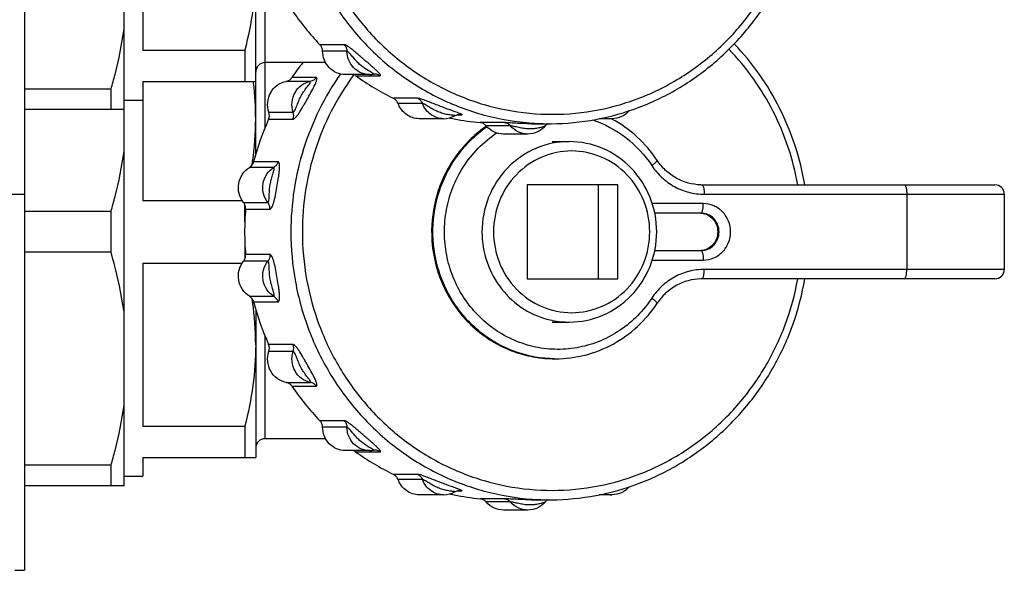
# Model space of a CAD drawing. Units: millimetres. Extents: x 0 to 841, y 0 to 594.
# Drawn here: x 694 to 746, y 520 to 549 of the extents above; entities that cross this region are included whole.
import ezdxf

# ---------------------------------------------------------------- set-up
doc = ezdxf.new("R2010")
doc.units = ezdxf.units.MM
doc.header["$LTSCALE"] = 46.255
doc.layers.get('0').update_dxf_attribs({"linetype": 'CONTINUOUS'})
doc.layers.add('A_STD', color=7, linetype='CONTINUOUS')

msp = doc.modelspace()

# ---------------------------------------------------------------- linework, layer by layer
at = {"color": 7, "linetype": 'Continuous'}
for p, q in [((693.908, 576.073), (693.908, 520.073)), ((699.208, 524.573), (699.208, 571.573)), ((700.208, 556.403), (700.208, 547.743)), ((706.208, 542.193), (706.208, 553.953)), ((706.708, 543.623), (706.708, 552.522)), ((700.208, 547.743), (705.631, 547.743)), ((705.631, 547.743), (705.631, 546.073)), ((710.918, 548.025), (709.624, 548.025)), ((711.058, 547.678), (709.764, 547.678)), ((709.925, 547.073), (706.708, 547.073)), ((709.426, 546.28), (708.132, 546.28)), ((711.522, 546.376), (712.816, 546.376)), ((712.54, 546.466), (712.54, 546.466)), ((698.515, 545.66), (693.908, 545.66)), ((698.515, 544.573), (698.515, 545.66)), ((700.208, 546.073), (706.208, 546.073)), ((700.208, 546.073), (700.208, 539.743)), ((706.081, 546.073), (706.083, 546.056)), ((709.12, 546.076), (707.826, 546.076)), ((699.208, 545.073), (700.208, 545.073)), ((714.826, 545.175), (713.532, 545.175)), ((699.208, 544.573), (693.908, 544.573)), ((715.072, 544.899), (713.778, 544.899)), ((706.893, 544.058), (708.187, 544.058)), ((706.91, 544.434), (708.204, 544.434)), ((716.915, 544.298), (717.154, 544.298)), ((717.03, 544.314), (717.03, 544.314)), ((719.44, 543.88), (718.145, 543.88)), ((719.762, 543.708), (718.468, 543.708)), ((718.499, 543.662), (718.506, 543.667)), ((720.91, 543.823), (721.843, 543.823)), ((721.973, 542.873), (722.878, 542.873)), ((707.173, 541.501), (705.879, 541.501)), ((706.027, 541.68), (706.019, 541.631)), ((707.393, 541.8), (706.099, 541.8)), ((725.473, 540.573), (720.644, 540.573)), ((720.644, 540.573), (720.644, 535.573)), ((724.438, 535.573), (724.438, 540.573)), ((725.473, 535.573), (725.473, 540.573)), ((729.93, 540.573), (745.517, 540.573)), ((690.908, 540.073), (693.908, 540.073)), ((730.059, 540.073), (746.017, 540.073)), ((740.829, 540.073), (740.829, 536.073)), ((746.017, 540.073), (746.017, 536.073)), ((700.208, 539.743), (705.484, 539.743)), ((705.561, 539.633), (706.855, 539.633)), ((705.631, 538.628), (705.631, 539.514)), ((730.011, 539.573), (727.296, 539.573)), ((698.515, 539.16), (693.908, 539.16)), ((698.515, 536.985), (698.515, 539.16)), ((705.669, 539.274), (706.963, 539.274)), ((729.881, 539.073), (727.428, 539.073)), ((705.631, 537.517), (705.631, 536.631)), ((698.515, 536.985), (693.908, 536.985)), ((706.963, 536.871), (705.669, 536.871)), ((727.428, 537.073), (729.881, 537.073)), ((700.208, 536.403), (705.484, 536.403)), ((700.208, 536.403), (700.208, 527.743)), ((706.855, 536.512), (705.561, 536.512)), ((727.296, 536.573), (730.011, 536.573)), ((746.017, 536.073), (730.059, 536.073)), ((720.644, 535.573), (725.473, 535.573)), ((745.517, 535.573), (729.93, 535.573)), ((705.879, 534.644), (707.173, 534.644)), ((706.019, 534.515), (706.027, 534.465)), ((706.099, 534.345), (707.393, 534.345)), ((706.208, 533.953), (706.208, 526.073)), ((721.973, 533.273), (722.878, 533.273)), ((706.708, 527.073), (706.708, 532.522)), ((708.187, 532.087), (706.893, 532.087)), ((708.204, 531.712), (706.91, 531.712)), ((707.826, 530.069), (709.12, 530.069)), ((708.132, 529.866), (709.426, 529.866)), ((710.918, 528.025), (709.624, 528.025)), ((700.208, 527.743), (705.631, 527.743)), ((705.631, 527.743), (705.631, 526.073)), ((711.058, 527.678), (709.764, 527.678)), ((709.925, 527.073), (706.708, 527.073)), ((711.522, 526.376), (712.816, 526.376)), ((712.54, 526.466), (712.54, 526.466)), ((700.208, 526.073), (706.208, 526.073)), ((700.208, 526.073), (700.208, 525.073)), ((698.515, 525.66), (693.908, 525.66)), ((698.515, 524.573), (698.515, 525.66)), ((714.826, 525.175), (713.532, 525.175)), ((699.208, 525.073), (700.208, 525.073)), ((715.072, 524.899), (713.778, 524.899)), ((699.208, 524.573), (693.908, 524.573)), ((716.915, 524.298), (717.154, 524.298)), ((717.03, 524.314), (717.03, 524.314)), ((719.44, 523.88), (718.145, 523.88)), ((719.762, 523.708), (718.468, 523.708)), ((720.91, 523.823), (721.843, 523.823)), ((693.408, 520.073), (693.908, 520.073))]:
    msp.add_line(p, q, dxfattribs=at)
for centre, radius, start, end in [((719.812, 557.808), 14.125, 214.2144, 223.8357), ((706.708, 546.573), 0.5, 90, 180), ((719.889, 538.28), 14.22, 141.8009, 145.7669), ((722.468, 538.267), 13.732, 143.5185, 143.844), ((719.499, 557.44), 13.639, 234.2085, 244.0565), ((712.265, 547.643), 1.201, 270.0017, 275.3712), ((712.265, 547.644), 1.201, 275.3731, 279.6356), ((712.54, 546.026), 0.439, 90.055, 99.6766), ((712.54, 545.998), 0.468, 79.3737, 90.0015), ((689.4, 543.97), 16.813, 6.8854, 7.1243), ((690.232, 544.06), 15.976, 0.0436, 6.9227), ((690.072, 544.093), 16.136, 351.8573, 359.9272), ((720.216, 538.106), 14.592, 155.9263, 165.3336), ((706.421, 544.268), 0.516, 335.9865, 18.7095), ((707.716, 544.268), 0.516, 335.9857, 18.7103), ((716.201, 545.297), 1.207, 270.0524, 299.9311), ((719.394, 557.182), 13.36, 257.5998, 258.0019), ((719.392, 557.174), 13.352, 258.0018, 258.6733), ((719.388, 557.155), 13.333, 258.6741, 264.6514), ((714.184, 536.946), 7.958, 69.2899, 69.7342), ((717.03, 543.844), 0.47, 74.6976, 89.949), ((725.157, 545.268), 1.178, 251.0222, 269.9172), ((722.118, 538.379), 6.45, 62.0026, 62.3212), ((722.182, 538.305), 6.536, 124.5014, 125.5735), ((722.188, 538.325), 6.518, 124.6414, 125.3606), ((722.24, 538.323), 6.52, 125.02, 125.3606), ((720.91, 557.198), 13.376, 269.8641, 269.9999), ((720.91, 557.055), 13.232, 269.9999, 270.1293), ((721.843, 557.133), 13.311, 265.9871, 270), ((721.984, 543.38), 0.499, 130.1158, 139.648), ((721.983, 543.381), 0.498, 120.9625, 130.0978), ((721.982, 543.382), 0.497, 117.5431, 120.9601), ((721.843, 557.09), 13.268, 270, 270.3279), ((688.865, 544.247), 17.353, 351.4929, 351.9196), ((729.93, 543.325), 2.752, 268.9228, 269.9997), ((745.517, 540.073), 0.5, 0, 90), ((720.375, 538.072), 14.755, 175.3294, 179.9993), ((720.375, 538.073), 14.755, 180.0007, 184.6706), ((745.517, 536.073), 0.5, 270, 360), ((729.93, 532.821), 2.752, 90.0003, 91.0772), ((688.865, 531.899), 17.353, 8.0804, 8.5068), ((690.072, 532.052), 16.136, 0.0728, 8.1427), ((720.216, 538.04), 14.592, 194.6665, 204.0736), ((722.883, 537.776), 4.504, 258.0608, 258.5358), ((722.88, 537.766), 4.493, 258.5501, 269.9857), ((706.421, 531.877), 0.516, 341.2905, 24.0135), ((707.716, 531.877), 0.516, 341.2905, 24.0135), ((722.154, 537.612), 6.29, 269.5275, 269.9989), ((719.812, 537.808), 14.125, 214.2144, 223.8357), ((706.708, 526.573), 0.5, 90, 180), ((719.499, 537.44), 13.639, 234.2085, 244.0565), ((712.265, 527.643), 1.201, 270.0017, 275.3712), ((712.265, 527.644), 1.201, 275.3731, 279.6356), ((712.54, 526.026), 0.439, 90.055, 99.6766), ((712.54, 525.998), 0.468, 79.3737, 90.0015), ((716.201, 525.297), 1.207, 270.0524, 299.9311), ((719.394, 537.182), 13.36, 257.5998, 258.0019), ((714.184, 516.946), 7.958, 69.2899, 69.7342), ((717.03, 523.844), 0.47, 74.6976, 89.949), ((725.157, 525.268), 1.178, 251.0222, 269.9172), ((719.392, 537.174), 13.352, 258.0018, 258.6733), ((719.388, 537.155), 13.333, 258.6741, 264.6514), ((720.91, 537.198), 13.376, 269.8641, 269.9999), ((720.91, 537.055), 13.232, 269.9999, 270.1293), ((721.843, 537.133), 13.311, 265.9871, 270), ((721.984, 523.38), 0.499, 130.1158, 139.648), ((721.983, 523.381), 0.498, 120.9625, 130.0978), ((721.982, 523.382), 0.497, 117.5431, 120.9601), ((721.843, 537.09), 13.268, 270, 270.3279)]:
    msp.add_arc(centre, radius, start, end, dxfattribs=at)
for points, knots in [([(708.079, 558.073), (708.079, 557.182), (708.241, 555.398), (708.962, 552.818), (710.135, 550.421), (711.721, 548.292), (713.664, 546.507), (715.896, 545.128), (718.338, 544.205), (720.052, 543.916), (720.912, 543.855)], [0, 0, 0, 0, 0.12702, 0.253747, 0.37993, 0.505387, 0.630038, 0.753915, 0.877158, 1, 1, 1, 1]), ([(708.691, 558.073), (708.691, 557.227), (708.842, 555.532), (709.517, 553.079), (710.615, 550.795), (712.1, 548.757), (713.923, 547.037), (716.022, 545.692), (718.324, 544.77), (720.752, 544.302), (723.221, 544.304), (725.648, 544.778), (727.948, 545.705), (730.044, 547.054), (731.863, 548.779), (733.345, 550.819), (734.438, 553.105), (734.884, 554.741), (735.033, 555.573)], [0, 0, 0, 0, 0.063627, 0.127112, 0.190332, 0.253197, 0.315666, 0.37775, 0.439513, 0.501063, 0.56254, 0.624092, 0.685858, 0.747946, 0.810419, 0.873289, 0.936512, 1, 1, 1, 1]), ([(721.919, 543.823), (722.716, 543.827), (724.315, 543.981), (726.635, 544.635), (728.81, 545.694), (730.774, 547.125), (732.468, 548.885), (733.843, 550.919), (734.856, 553.167), (735.271, 554.763), (735.411, 555.573)], [0, 0, 0, 0, 0.123261, 0.246761, 0.370719, 0.495286, 0.62054, 0.746479, 0.873017, 1, 1, 1, 1]), ([(706.208, 552.073), (706.208, 551.345), (706.104, 549.884), (705.812, 548.451), (705.631, 547.743)], [0, 0, 0, 0, 0.498935, 1, 1, 1, 1]), ([(698.515, 545.66), (698.591, 545.922), (698.879, 546.97), (699.096, 548.039), (699.208, 548.845)], [0, 0, 0, 0, 0.250818, 1, 1, 1, 1]), ([(709.764, 547.678), (709.763, 547.742), (709.738, 547.87), (709.667, 547.98), (709.624, 548.025)], [0, 0, 0, 0, 0.502273, 1, 1, 1, 1]), ([(710.971, 546.443), (710.815, 546.443), (710.498, 546.508), (710.098, 546.784), (709.831, 547.194), (709.766, 547.517), (709.764, 547.678)], [0, 0, 0, 0, 0.246072, 0.494412, 0.746016, 1, 1, 1, 1]), ([(712.816, 546.376), (712.823, 546.376), (712.838, 546.377), (712.849, 546.398), (712.839, 546.423), (712.821, 546.453), (712.791, 546.491), (712.734, 546.554), (712.642, 546.644), (712.515, 546.76), (712.372, 546.887), (712.219, 547.02), (712.06, 547.158), (711.898, 547.299), (711.735, 547.44), (711.571, 547.58), (711.411, 547.713), (711.259, 547.833), (711.122, 547.931), (711.013, 547.996), (710.945, 548.025), (710.918, 548.025)], [0, 0, 0, 0, 0.008517, 0.01481, 0.023891, 0.03774, 0.056416, 0.079552, 0.136905, 0.205064, 0.280104, 0.359294, 0.440962, 0.524167, 0.608234, 0.692174, 0.774086, 0.850694, 0.917314, 0.968484, 1, 1, 1, 1]), ([(710.918, 548.025), (710.961, 547.98), (711.032, 547.87), (711.057, 547.742), (711.058, 547.678)], [0, 0, 0, 0, 0.497727, 1, 1, 1, 1]), ([(712.265, 546.443), (712.109, 546.443), (711.792, 546.508), (711.393, 546.784), (711.125, 547.194), (711.06, 547.517), (711.058, 547.678)], [0, 0, 0, 0, 0.246076, 0.494408, 0.746005, 1, 1, 1, 1]), ([(712.38, 546.536), (712.259, 546.611), (712.066, 546.719), (711.824, 546.9), (711.644, 547.063), (711.479, 547.244), (711.349, 547.4), (711.246, 547.519), (711.175, 547.595), (711.12, 547.647), (711.082, 547.672), (711.065, 547.678), (711.058, 547.678)], [0, 0, 0, 0, 0.24155, 0.376411, 0.514233, 0.653903, 0.793246, 0.860271, 0.921624, 0.970925, 0.988351, 1, 1, 1, 1]), ([(735.033, 540.573), (734.792, 541.92), (733.919, 544.547), (732.316, 546.807), (731.375, 547.784)], [0, 0, 0, 0, 0.502071, 1, 1, 1, 1]), ([(735.411, 540.573), (735.17, 541.971), (734.279, 544.703), (732.629, 547.057), (731.658, 548.077)], [0, 0, 0, 0, 0.501917, 1, 1, 1, 1]), ([(707.826, 546.076), (707.887, 546.088), (708.006, 546.137), (708.097, 546.228), (708.132, 546.28)], [0, 0, 0, 0, 0.496995, 1, 1, 1, 1]), ([(710.724, 546.472), (709.871, 545.262), (708.533, 542.55), (708.079, 539.562), (708.079, 538.073)], [0, 0, 0, 0, 0.498447, 1, 1, 1, 1]), ([(708.187, 544.058), (708.212, 544.058), (708.273, 544.096), (708.356, 544.18), (708.455, 544.307), (708.6, 544.523), (708.742, 544.761), (708.884, 545.009), (709.024, 545.259), (709.188, 545.557), (709.337, 545.843), (709.419, 546.03), (709.449, 546.118), (709.463, 546.172), (709.469, 546.216), (709.467, 546.25), (709.451, 546.275), (709.434, 546.28), (709.426, 546.28)], [0, 0, 0, 0, 0.028674, 0.075569, 0.138011, 0.211166, 0.372323, 0.455088, 0.537569, 0.698648, 0.844994, 0.905529, 0.930822, 0.952076, 0.968915, 0.981399, 0.990692, 1, 1, 1, 1]), ([(711.38, 546.368), (710.515, 545.184), (709.154, 542.511), (708.691, 539.549), (708.691, 538.073)], [0, 0, 0, 0, 0.498371, 1, 1, 1, 1]), ([(709.426, 546.28), (709.391, 546.228), (709.3, 546.137), (709.181, 546.088), (709.12, 546.076)], [0, 0, 0, 0, 0.503005, 1, 1, 1, 1]), ([(712.456, 546.484), (712.451, 546.488), (712.427, 546.507), (712.401, 546.523), (712.38, 546.536)], [0, 0, 0, 0, 0.195781, 1, 1, 1, 1]), ([(712.466, 546.46), (712.468, 546.46), (712.473, 546.462), (712.471, 546.469), (712.465, 546.476), (712.459, 546.481), (712.456, 546.484)], [0, 0, 0, 0, 0.170428, 0.322184, 0.591508, 1, 1, 1, 1]), ([(706.91, 544.434), (706.853, 544.602), (706.81, 544.967), (706.97, 545.489), (707.326, 545.897), (707.657, 546.043), (707.826, 546.076)], [0, 0, 0, 0, 0.252904, 0.505126, 0.754256, 1, 1, 1, 1]), ([(708.204, 544.434), (708.147, 544.602), (708.104, 544.967), (708.264, 545.489), (708.62, 545.897), (708.951, 546.043), (709.12, 546.076)], [0, 0, 0, 0, 0.252913, 0.505126, 0.754248, 1, 1, 1, 1]), ([(708.204, 544.434), (708.212, 544.434), (708.23, 544.445), (708.265, 544.486), (708.308, 544.566), (708.357, 544.68), (708.408, 544.808), (708.46, 544.942), (708.533, 545.121), (708.639, 545.337), (708.766, 545.538), (708.877, 545.69), (708.956, 545.793), (709.036, 545.898), (709.086, 545.96), (709.152, 546.076), (709.12, 546.076)], [0, 0, 0, 0, 0.01214, 0.030914, 0.085743, 0.153911, 0.227772, 0.303742, 0.380326, 0.533059, 0.683449, 0.756812, 0.827649, 0.893701, 0.950418, 1, 1, 1, 1]), ([(713.778, 544.899), (713.756, 544.958), (713.691, 545.07), (713.588, 545.148), (713.532, 545.175)], [0, 0, 0, 0, 0.50324, 1, 1, 1, 1]), ([(716.94, 544.412), (716.765, 544.476), (716.49, 544.574), (716.114, 544.715), (715.812, 544.831), (715.512, 544.949), (715.27, 545.042), (715.092, 545.106), (714.982, 545.142), (714.895, 545.166), (714.845, 545.175), (714.826, 545.175)], [0, 0, 0, 0, 0.248825, 0.389627, 0.534696, 0.680666, 0.819099, 0.88048, 0.932909, 0.973528, 1, 1, 1, 1]), ([(714.826, 545.175), (714.882, 545.148), (714.985, 545.07), (715.051, 544.958), (715.072, 544.899)], [0, 0, 0, 0, 0.49676, 1, 1, 1, 1]), ([(714.908, 544.09), (714.786, 544.09), (714.541, 544.129), (714.209, 544.297), (713.941, 544.56), (713.821, 544.782), (713.778, 544.899)], [0, 0, 0, 0, 0.247023, 0.495565, 0.746524, 1, 1, 1, 1]), ([(716.202, 544.09), (716.081, 544.09), (715.835, 544.129), (715.503, 544.297), (715.235, 544.56), (715.115, 544.782), (715.072, 544.899)], [0, 0, 0, 0, 0.247017, 0.495553, 0.74651, 1, 1, 1, 1]), ([(716.803, 544.251), (716.805, 544.252), (716.786, 544.254), (716.775, 544.257), (716.738, 544.261), (716.698, 544.266), (716.648, 544.273), (716.574, 544.283), (716.475, 544.298), (716.35, 544.321), (716.222, 544.35), (716.093, 544.388), (715.921, 544.45), (715.71, 544.548), (715.508, 544.666), (715.35, 544.762), (715.24, 544.826), (715.157, 544.871), (715.102, 544.893), (715.081, 544.899), (715.072, 544.899)], [0, 0, 0, 0, 0.003368, 0.014877, 0.033009, 0.056046, 0.082748, 0.112137, 0.17611, 0.244345, 0.314994, 0.38713, 0.460305, 0.609032, 0.760085, 0.834822, 0.905489, 0.964726, 0.986171, 1, 1, 1, 1]), ([(716.803, 544.251), (716.823, 544.262), (716.894, 544.297), (716.973, 544.314), (717.03, 544.314)], [0, 0, 0, 0, 0.287062, 1, 1, 1, 1]), ([(717.154, 544.298), (717.163, 544.298), (717.193, 544.302), (717.139, 544.335), (717.09, 544.354), (717.031, 544.378), (716.998, 544.39)], [0, 0, 0, 0, 0.114018, 0.236076, 0.53997, 1, 1, 1, 1]), ([(724.125, 544.025), (724.759, 543.814), (725.968, 543.169), (726.896, 542.161), (727.268, 541.598)], [0, 0, 0, 0, 0.497371, 1, 1, 1, 1]), ([(727.556, 541.874), (727.253, 542.333), (726.534, 543.177), (725.628, 543.818), (725.146, 544.074)], [0, 0, 0, 0, 0.501828, 1, 1, 1, 1]), ([(726.076, 544.516), (725.963, 544.384), (725.678, 544.167), (725.328, 544.09), (725.155, 544.09)], [0, 0, 0, 0, 0.500859, 1, 1, 1, 1]), ([(718.379, 543.621), (718.095, 543.418), (717.557, 542.963), (716.866, 542.162), (716.307, 541.258), (715.756, 539.948), (715.455, 538.171), (715.706, 536.386), (716.221, 535.061), (716.754, 534.141), (717.422, 533.319), (718.208, 532.616), (719.091, 532.049), (720.052, 531.633), (721.063, 531.38), (721.756, 531.323), (722.102, 531.323)], [0, 0, 0, 0, 0.062192, 0.124675, 0.187438, 0.250442, 0.376532, 0.502654, 0.565696, 0.628506, 0.691042, 0.753287, 0.815253, 0.876981, 0.938537, 1, 1, 1, 1]), ([(718.416, 543.64), (718.13, 543.438), (717.59, 542.985), (716.897, 542.185), (716.335, 541.281), (715.778, 539.971), (715.472, 538.19), (715.719, 536.4), (716.232, 535.07), (716.764, 534.147), (717.431, 533.323), (718.215, 532.618), (719.097, 532.05), (720.056, 531.634), (721.066, 531.38), (721.757, 531.323), (722.102, 531.323)], [0, 0, 0, 0, 0.062126, 0.124594, 0.187389, 0.250468, 0.376784, 0.503146, 0.566277, 0.629138, 0.691679, 0.753878, 0.815749, 0.877339, 0.938723, 1, 1, 1, 1]), ([(722.102, 531.323), (721.758, 531.326), (721.069, 531.388), (720.064, 531.649), (719.112, 532.07), (718.236, 532.642), (717.458, 533.349), (716.797, 534.175), (716.271, 535.097), (715.765, 536.425), (715.525, 538.21), (715.834, 539.984), (716.391, 541.29), (716.953, 542.19), (717.645, 542.987), (718.183, 543.438), (718.467, 543.64)], [0, 0, 0, 0, 0.061275, 0.122662, 0.184258, 0.246137, 0.308345, 0.370892, 0.433758, 0.49689, 0.62325, 0.749557, 0.812628, 0.875417, 0.937879, 1, 1, 1, 1]), ([(718.468, 543.708), (718.428, 543.756), (718.33, 543.838), (718.207, 543.875), (718.145, 543.88)], [0, 0, 0, 0, 0.502704, 1, 1, 1, 1]), ([(719.384, 543.273), (719.212, 543.273), (718.861, 543.352), (718.58, 543.574), (718.468, 543.708)], [0, 0, 0, 0, 0.497172, 1, 1, 1, 1]), ([(720.878, 543.823), (720.737, 543.823), (720.456, 543.828), (720.05, 543.847), (719.712, 543.866), (719.514, 543.88), (719.44, 543.88)], [0, 0, 0, 0, 0.292645, 0.586551, 0.84577, 1, 1, 1, 1]), ([(719.44, 543.88), (719.501, 543.875), (719.624, 543.838), (719.723, 543.756), (719.762, 543.708)], [0, 0, 0, 0, 0.497296, 1, 1, 1, 1]), ([(720.678, 543.273), (720.506, 543.273), (720.155, 543.352), (719.874, 543.574), (719.762, 543.708)], [0, 0, 0, 0, 0.497156, 1, 1, 1, 1]), ([(721.603, 543.704), (721.6, 543.7), (721.586, 543.694), (721.562, 543.683), (721.526, 543.671), (721.465, 543.651), (721.377, 543.626), (721.263, 543.598), (721.139, 543.575), (720.966, 543.552), (720.743, 543.542), (720.471, 543.567), (720.245, 543.61), (720.067, 543.649), (719.944, 543.677), (719.843, 543.697), (719.785, 543.708), (719.762, 543.708)], [0, 0, 0, 0, 0.008002, 0.023023, 0.043537, 0.068098, 0.125516, 0.189436, 0.256884, 0.326342, 0.468568, 0.613963, 0.761953, 0.835508, 0.905402, 0.96447, 1, 1, 1, 1]), ([(721.604, 543.704), (721.491, 543.571), (721.205, 543.35), (720.852, 543.273), (720.678, 543.273)], [0, 0, 0, 0, 0.50097, 1, 1, 1, 1]), ([(717.239, 541.507), (717.469, 541.869), (718.004, 542.546), (718.668, 543.097), (719.022, 543.333)], [0, 0, 0, 0, 0.5018, 1, 1, 1, 1]), ([(722.878, 542.873), (722.275, 542.873), (721.047, 542.62), (719.506, 541.545), (718.48, 539.95), (718.242, 538.696), (718.242, 538.073)], [0, 0, 0, 0, 0.245983, 0.494338, 0.745998, 1, 1, 1, 1]), ([(727.532, 538.073), (727.532, 538.695), (727.293, 539.949), (726.265, 541.544), (724.718, 542.619), (723.485, 542.873), (722.878, 542.873)], [0, 0, 0, 0, 0.253207, 0.504528, 0.753198, 1, 1, 1, 1]), ([(698.515, 539.16), (698.591, 539.422), (698.879, 540.47), (699.096, 541.539), (699.208, 542.345)], [0, 0, 0, 0, 0.250818, 1, 1, 1, 1]), ([(727.161, 538.073), (727.161, 538.631), (726.948, 539.755), (726.029, 541.183), (724.647, 542.146), (723.008, 542.485), (721.369, 542.146), (719.986, 541.183), (719.068, 539.755), (718.854, 538.631), (718.854, 538.073)], [0, 0, 0, 0, 0.126998, 0.252829, 0.377008, 0.5, 0.622992, 0.747171, 0.873002, 1, 1, 1, 1]), ([(705.561, 539.633), (705.451, 539.772), (705.29, 540.101), (705.269, 540.648), (705.468, 541.155), (705.73, 541.409), (705.879, 541.501)], [0, 0, 0, 0, 0.250152, 0.502008, 0.752658, 1, 1, 1, 1]), ([(705.879, 541.501), (705.933, 541.534), (706.028, 541.622), (706.083, 541.739), (706.099, 541.8)], [0, 0, 0, 0, 0.496886, 1, 1, 1, 1]), ([(706.855, 539.633), (706.745, 539.772), (706.584, 540.101), (706.563, 540.648), (706.762, 541.155), (707.024, 541.409), (707.173, 541.501)], [0, 0, 0, 0, 0.25016, 0.502008, 0.752649, 1, 1, 1, 1]), ([(706.855, 539.633), (706.872, 539.633), (706.9, 539.688), (706.912, 539.769), (706.923, 539.89), (706.93, 540.07), (706.939, 540.309), (706.972, 540.596), (707.025, 540.831), (707.078, 541.013), (707.12, 541.144), (707.157, 541.267), (707.183, 541.361), (707.194, 541.427), (707.196, 541.464), (707.193, 541.491), (707.179, 541.501), (707.173, 541.501)], [0, 0, 0, 0, 0.02562, 0.075118, 0.139122, 0.209947, 0.358808, 0.509895, 0.660146, 0.734065, 0.806043, 0.874072, 0.933992, 0.958623, 0.977998, 0.991095, 1, 1, 1, 1]), ([(706.963, 539.274), (706.985, 539.274), (707.038, 539.316), (707.117, 539.464), (707.2, 539.743), (707.281, 540.127), (707.355, 540.547), (707.413, 540.899), (707.451, 541.173), (707.47, 541.363), (707.479, 541.508), (707.476, 541.613), (707.469, 541.699), (707.441, 541.8), (707.393, 541.8)], [0, 0, 0, 0, 0.025367, 0.067135, 0.193983, 0.350639, 0.514763, 0.677429, 0.75561, 0.828876, 0.89372, 0.921659, 0.945866, 1, 1, 1, 1]), ([(707.393, 541.8), (707.377, 541.739), (707.322, 541.622), (707.227, 541.534), (707.173, 541.501)], [0, 0, 0, 0, 0.503114, 1, 1, 1, 1]), ([(727.268, 534.547), (727.047, 534.213), (726.543, 533.588), (725.622, 532.818), (724.573, 532.246), (723.436, 531.897), (722.255, 531.783), (721.075, 531.908), (719.942, 532.269), (718.898, 532.85), (717.983, 533.629), (717.232, 534.577), (716.673, 535.657), (716.328, 536.829), (716.208, 538.047), (716.318, 539.266), (716.655, 540.44), (717.023, 541.166), (717.239, 541.507)], [0, 0, 0, 0, 0.06266, 0.124914, 0.186794, 0.248388, 0.309828, 0.371271, 0.43288, 0.494791, 0.557094, 0.619817, 0.682926, 0.74633, 0.809895, 0.873463, 0.936876, 1, 1, 1, 1]), ([(727.556, 541.874), (727.558, 541.87), (727.557, 541.855), (727.535, 541.821), (727.48, 541.764), (727.386, 541.685), (727.31, 541.628), (727.268, 541.598)], [0, 0, 0, 0, 0.034979, 0.094877, 0.303042, 0.615639, 1, 1, 1, 1]), ([(727.268, 541.598), (727.421, 541.366), (727.784, 540.938), (728.463, 540.448), (729.236, 540.142), (729.786, 540.073), (730.059, 540.073)], [0, 0, 0, 0, 0.252666, 0.503294, 0.752171, 1, 1, 1, 1]), ([(729.878, 540.573), (729.651, 540.577), (729.194, 540.643), (728.552, 540.906), (727.987, 541.319), (727.685, 541.679), (727.556, 541.874)], [0, 0, 0, 0, 0.247042, 0.495464, 0.746303, 1, 1, 1, 1]), ([(729.93, 540.573), (729.951, 540.573), (729.981, 540.537), (730.004, 540.485), (730.024, 540.422), (730.039, 540.347), (730.055, 540.23), (730.059, 540.137), (730.059, 540.073)], [0, 0, 0, 0, 0.116691, 0.212581, 0.334402, 0.479059, 0.642048, 1, 1, 1, 1]), ([(740.699, 540.573), (740.72, 540.573), (740.751, 540.537), (740.774, 540.485), (740.793, 540.422), (740.809, 540.347), (740.825, 540.23), (740.829, 540.137), (740.829, 540.073)], [0, 0, 0, 0, 0.116691, 0.212581, 0.334402, 0.479059, 0.642048, 1, 1, 1, 1]), ([(705.669, 539.274), (705.674, 539.338), (705.661, 539.467), (705.601, 539.583), (705.561, 539.633)], [0, 0, 0, 0, 0.501799, 1, 1, 1, 1]), ([(706.963, 539.274), (706.968, 539.338), (706.955, 539.467), (706.895, 539.583), (706.855, 539.633)], [0, 0, 0, 0, 0.501798, 1, 1, 1, 1]), ([(729.881, 539.073), (729.902, 539.073), (729.932, 539.108), (729.955, 539.16), (729.975, 539.223), (729.99, 539.298), (730.006, 539.416), (730.011, 539.509), (730.011, 539.573)], [0, 0, 0, 0, 0.116691, 0.212581, 0.334402, 0.479059, 0.642048, 1, 1, 1, 1]), ([(730.011, 536.573), (730.199, 536.573), (730.487, 536.632), (730.821, 536.818), (731.116, 537.068), (731.385, 537.487), (731.497, 538.073), (731.385, 538.659), (731.116, 539.077), (730.821, 539.327), (730.487, 539.513), (730.199, 539.573), (730.011, 539.573)], [0, 0, 0, 0, 0.122848, 0.184968, 0.247485, 0.373163, 0.5, 0.626837, 0.752515, 0.815033, 0.877152, 1, 1, 1, 1]), ([(729.881, 537.073), (730.007, 537.073), (730.263, 537.125), (730.584, 537.349), (730.797, 537.682), (730.872, 538.073), (730.797, 538.463), (730.584, 538.796), (730.263, 539.02), (730.007, 539.073), (729.881, 539.073)], [0, 0, 0, 0, 0.123001, 0.247175, 0.373007, 0.5, 0.626993, 0.752825, 0.876999, 1, 1, 1, 1]), ([(729.903, 539.07), (730.023, 539.06), (730.264, 538.993), (730.56, 538.763), (730.754, 538.437), (730.818, 538.061), (730.746, 537.687), (730.545, 537.366), (730.244, 537.143), (730.002, 537.081), (729.881, 537.074)], [0, 0, 0, 0, 0.123055, 0.247343, 0.373212, 0.500132, 0.627017, 0.752798, 0.876994, 1, 1, 1, 1]), ([(729.913, 539.069), (730.028, 539.058), (730.259, 538.99), (730.545, 538.764), (730.734, 538.444), (730.801, 538.073), (730.734, 537.701), (730.545, 537.381), (730.259, 537.155), (730.028, 537.087), (729.913, 537.077)], [0, 0, 0, 0, 0.120502, 0.243866, 0.370776, 0.499997, 0.62922, 0.756131, 0.879497, 1, 1, 1, 1]), ([(708.079, 538.073), (708.079, 537.182), (708.241, 535.398), (708.962, 532.818), (710.135, 530.421), (711.721, 528.292), (713.664, 526.507), (715.896, 525.128), (718.338, 524.205), (720.052, 523.916), (720.912, 523.855)], [0, 0, 0, 0, 0.12702, 0.253747, 0.37993, 0.505387, 0.630038, 0.753915, 0.877158, 1, 1, 1, 1]), ([(708.691, 538.073), (708.691, 537.227), (708.842, 535.532), (709.517, 533.079), (710.615, 530.795), (712.1, 528.757), (713.923, 527.037), (716.022, 525.692), (718.324, 524.77), (720.752, 524.302), (723.221, 524.304), (725.648, 524.778), (727.948, 525.705), (730.044, 527.054), (731.863, 528.779), (733.345, 530.819), (734.438, 533.105), (734.884, 534.741), (735.033, 535.573)], [0, 0, 0, 0, 0.063627, 0.127112, 0.190332, 0.253197, 0.315666, 0.37775, 0.439513, 0.501063, 0.56254, 0.624092, 0.685858, 0.747946, 0.810419, 0.873289, 0.936512, 1, 1, 1, 1]), ([(718.242, 538.073), (718.242, 537.528), (718.423, 536.434), (719.211, 534.985), (720.424, 533.889), (721.433, 533.479), (721.951, 533.37)], [0, 0, 0, 0, 0.253442, 0.505034, 0.753811, 1, 1, 1, 1]), ([(718.854, 538.073), (718.854, 537.514), (719.068, 536.39), (719.986, 534.962), (721.369, 533.999), (723.008, 533.66), (724.647, 533.999), (726.029, 534.962), (726.948, 536.39), (727.161, 537.514), (727.161, 538.073)], [0, 0, 0, 0, 0.126998, 0.252829, 0.377008, 0.5, 0.622992, 0.747171, 0.873002, 1, 1, 1, 1]), ([(722.878, 533.273), (723.485, 533.273), (724.718, 533.526), (726.265, 534.601), (727.293, 536.196), (727.532, 537.45), (727.532, 538.073)], [0, 0, 0, 0, 0.246802, 0.495472, 0.746793, 1, 1, 1, 1]), ([(699.208, 533.8), (699.171, 534.069), (698.999, 535.142), (698.743, 536.201), (698.515, 536.985)], [0, 0, 0, 0, 0.249383, 1, 1, 1, 1]), ([(705.561, 536.512), (705.601, 536.562), (705.661, 536.678), (705.674, 536.808), (705.669, 536.871)], [0, 0, 0, 0, 0.498201, 1, 1, 1, 1]), ([(706.963, 536.871), (706.968, 536.808), (706.955, 536.678), (706.895, 536.562), (706.855, 536.512)], [0, 0, 0, 0, 0.501799, 1, 1, 1, 1]), ([(707.393, 534.345), (707.441, 534.345), (707.477, 534.477), (707.478, 534.612), (707.471, 534.786), (707.45, 534.974), (707.413, 535.249), (707.355, 535.601), (707.28, 536.02), (707.2, 536.404), (707.116, 536.682), (707.038, 536.83), (706.985, 536.871), (706.963, 536.871)], [0, 0, 0, 0, 0.05434, 0.106615, 0.171693, 0.245109, 0.323366, 0.486083, 0.650186, 0.806647, 0.933093, 0.974689, 1, 1, 1, 1]), ([(729.881, 537.073), (729.902, 537.073), (729.932, 537.037), (729.955, 536.985), (729.975, 536.922), (729.99, 536.847), (730.006, 536.73), (730.011, 536.637), (730.011, 536.573)], [0, 0, 0, 0, 0.116691, 0.212581, 0.334402, 0.479059, 0.642048, 1, 1, 1, 1]), ([(705.879, 534.644), (705.73, 534.736), (705.468, 534.99), (705.269, 535.497), (705.29, 536.044), (705.451, 536.374), (705.561, 536.512)], [0, 0, 0, 0, 0.247342, 0.497992, 0.749848, 1, 1, 1, 1]), ([(707.173, 534.644), (707.024, 534.736), (706.762, 534.99), (706.563, 535.497), (706.584, 536.044), (706.745, 536.374), (706.855, 536.512)], [0, 0, 0, 0, 0.247351, 0.497992, 0.74984, 1, 1, 1, 1]), ([(707.173, 534.644), (707.179, 534.644), (707.193, 534.654), (707.196, 534.682), (707.194, 534.718), (707.183, 534.785), (707.157, 534.879), (707.119, 535.002), (707.078, 535.133), (707.025, 535.316), (706.972, 535.551), (706.939, 535.838), (706.93, 536.076), (706.923, 536.256), (706.912, 536.377), (706.9, 536.457), (706.872, 536.512), (706.855, 536.512)], [0, 0, 0, 0, 0.008908, 0.022046, 0.041493, 0.066302, 0.126434, 0.194605, 0.266647, 0.340598, 0.490876, 0.641952, 0.790737, 0.861429, 0.925225, 0.974459, 1, 1, 1, 1]), ([(730.059, 536.073), (729.786, 536.073), (729.236, 536.003), (728.463, 535.697), (727.784, 535.208), (727.421, 534.779), (727.268, 534.547)], [0, 0, 0, 0, 0.247828, 0.496704, 0.747333, 1, 1, 1, 1]), ([(729.93, 535.573), (729.951, 535.573), (729.981, 535.608), (730.004, 535.66), (730.024, 535.723), (730.039, 535.798), (730.055, 535.916), (730.059, 536.009), (730.059, 536.073)], [0, 0, 0, 0, 0.116691, 0.212581, 0.334402, 0.479059, 0.642048, 1, 1, 1, 1]), ([(740.699, 535.573), (740.72, 535.573), (740.751, 535.608), (740.774, 535.66), (740.793, 535.723), (740.809, 535.798), (740.825, 535.916), (740.829, 536.009), (740.829, 536.073)], [0, 0, 0, 0, 0.116691, 0.212581, 0.334402, 0.479059, 0.642048, 1, 1, 1, 1]), ([(721.919, 523.823), (722.716, 523.827), (724.315, 523.981), (726.635, 524.635), (728.81, 525.694), (730.774, 527.125), (732.468, 528.885), (733.843, 530.919), (734.856, 533.167), (735.271, 534.763), (735.411, 535.573)], [0, 0, 0, 0, 0.123261, 0.246761, 0.370719, 0.495286, 0.62054, 0.746479, 0.873017, 1, 1, 1, 1]), ([(729.878, 535.572), (729.651, 535.568), (729.194, 535.502), (728.552, 535.239), (727.987, 534.826), (727.685, 534.467), (727.556, 534.272)], [0, 0, 0, 0, 0.247042, 0.495464, 0.746303, 1, 1, 1, 1]), ([(706.099, 534.345), (706.083, 534.406), (706.028, 534.524), (705.933, 534.612), (705.879, 534.644)], [0, 0, 0, 0, 0.503114, 1, 1, 1, 1]), ([(707.393, 534.345), (707.377, 534.406), (707.322, 534.524), (707.227, 534.612), (707.173, 534.644)], [0, 0, 0, 0, 0.503112, 1, 1, 1, 1]), ([(722.154, 531.323), (722.683, 531.323), (723.748, 531.457), (725.245, 532.05), (726.559, 532.995), (727.26, 533.823), (727.556, 534.272)], [0, 0, 0, 0, 0.248179, 0.497201, 0.7477, 1, 1, 1, 1]), ([(727.556, 534.272), (727.558, 534.276), (727.557, 534.29), (727.535, 534.324), (727.48, 534.382), (727.386, 534.46), (727.31, 534.517), (727.268, 534.547)], [0, 0, 0, 0, 0.034979, 0.094877, 0.303042, 0.615639, 1, 1, 1, 1]), ([(706.208, 532.073), (706.208, 531.345), (706.104, 529.884), (705.812, 528.451), (705.631, 527.743)], [0, 0, 0, 0, 0.498935, 1, 1, 1, 1]), ([(709.426, 529.866), (709.434, 529.866), (709.452, 529.87), (709.467, 529.895), (709.469, 529.929), (709.463, 529.974), (709.449, 530.028), (709.418, 530.116), (709.337, 530.304), (709.188, 530.59), (709.022, 530.889), (708.883, 531.138), (708.741, 531.386), (708.599, 531.624), (708.454, 531.839), (708.356, 531.965), (708.273, 532.05), (708.212, 532.087), (708.187, 532.087)], [0, 0, 0, 0, 0.009303, 0.018623, 0.031165, 0.048087, 0.06941, 0.094788, 0.155554, 0.302143, 0.463289, 0.545777, 0.628529, 0.789509, 0.862431, 0.92469, 0.971398, 1, 1, 1, 1]), ([(707.826, 530.069), (707.657, 530.102), (707.326, 530.248), (706.97, 530.656), (706.81, 531.178), (706.853, 531.543), (706.91, 531.712)], [0, 0, 0, 0, 0.245744, 0.494874, 0.747096, 1, 1, 1, 1]), ([(709.12, 530.069), (708.951, 530.102), (708.62, 530.248), (708.264, 530.656), (708.104, 531.178), (708.147, 531.543), (708.204, 531.712)], [0, 0, 0, 0, 0.245752, 0.494874, 0.747087, 1, 1, 1, 1]), ([(709.12, 530.069), (709.152, 530.069), (709.085, 530.186), (709.036, 530.248), (708.956, 530.353), (708.876, 530.456), (708.765, 530.608), (708.638, 530.809), (708.533, 531.026), (708.459, 531.205), (708.407, 531.338), (708.357, 531.466), (708.307, 531.58), (708.265, 531.66), (708.23, 531.701), (708.212, 531.712), (708.204, 531.712)], [0, 0, 0, 0, 0.049873, 0.106801, 0.173, 0.243906, 0.317304, 0.467726, 0.620454, 0.697019, 0.772941, 0.846672, 0.914629, 0.969176, 0.987891, 1, 1, 1, 1]), ([(708.132, 529.866), (708.097, 529.918), (708.006, 530.008), (707.887, 530.057), (707.826, 530.069)], [0, 0, 0, 0, 0.503005, 1, 1, 1, 1]), ([(709.426, 529.866), (709.391, 529.918), (709.3, 530.008), (709.181, 530.057), (709.12, 530.069)], [0, 0, 0, 0, 0.503003, 1, 1, 1, 1]), ([(698.515, 525.66), (698.591, 525.922), (698.879, 526.97), (699.096, 528.039), (699.208, 528.845)], [0, 0, 0, 0, 0.250818, 1, 1, 1, 1]), ([(709.764, 527.678), (709.763, 527.742), (709.738, 527.87), (709.667, 527.98), (709.624, 528.025)], [0, 0, 0, 0, 0.502273, 1, 1, 1, 1]), ([(712.816, 526.376), (712.823, 526.376), (712.838, 526.377), (712.849, 526.398), (712.839, 526.423), (712.821, 526.453), (712.791, 526.491), (712.734, 526.554), (712.642, 526.644), (712.515, 526.76), (712.372, 526.887), (712.219, 527.02), (712.06, 527.158), (711.898, 527.299), (711.735, 527.44), (711.571, 527.58), (711.411, 527.713), (711.259, 527.833), (711.122, 527.931), (711.013, 527.996), (710.945, 528.025), (710.918, 528.025)], [0, 0, 0, 0, 0.008517, 0.01481, 0.023891, 0.03774, 0.056416, 0.079552, 0.136905, 0.205064, 0.280104, 0.359294, 0.440962, 0.524167, 0.608234, 0.692174, 0.774086, 0.850694, 0.917314, 0.968484, 1, 1, 1, 1]), ([(710.918, 528.025), (710.961, 527.98), (711.032, 527.87), (711.057, 527.742), (711.058, 527.678)], [0, 0, 0, 0, 0.497727, 1, 1, 1, 1]), ([(710.971, 526.443), (710.815, 526.443), (710.498, 526.508), (710.098, 526.784), (709.831, 527.194), (709.766, 527.517), (709.764, 527.678)], [0, 0, 0, 0, 0.246072, 0.494412, 0.746016, 1, 1, 1, 1]), ([(712.265, 526.443), (712.109, 526.443), (711.792, 526.508), (711.393, 526.784), (711.125, 527.194), (711.06, 527.517), (711.058, 527.678)], [0, 0, 0, 0, 0.246076, 0.494408, 0.746005, 1, 1, 1, 1]), ([(712.38, 526.536), (712.259, 526.611), (712.066, 526.719), (711.824, 526.9), (711.644, 527.063), (711.479, 527.244), (711.349, 527.4), (711.246, 527.519), (711.175, 527.595), (711.12, 527.647), (711.082, 527.672), (711.065, 527.678), (711.058, 527.678)], [0, 0, 0, 0, 0.24155, 0.376411, 0.514233, 0.653903, 0.793246, 0.860271, 0.921624, 0.970925, 0.988351, 1, 1, 1, 1]), ([(712.456, 526.484), (712.451, 526.488), (712.427, 526.507), (712.401, 526.523), (712.38, 526.536)], [0, 0, 0, 0, 0.195781, 1, 1, 1, 1]), ([(712.466, 526.46), (712.468, 526.46), (712.473, 526.462), (712.471, 526.469), (712.465, 526.476), (712.459, 526.481), (712.456, 526.484)], [0, 0, 0, 0, 0.170428, 0.322184, 0.591508, 1, 1, 1, 1]), ([(713.778, 524.899), (713.756, 524.958), (713.691, 525.07), (713.588, 525.148), (713.532, 525.175)], [0, 0, 0, 0, 0.50324, 1, 1, 1, 1]), ([(716.94, 524.412), (716.765, 524.476), (716.49, 524.574), (716.114, 524.715), (715.812, 524.831), (715.512, 524.949), (715.27, 525.042), (715.092, 525.106), (714.982, 525.142), (714.895, 525.166), (714.845, 525.175), (714.826, 525.175)], [0, 0, 0, 0, 0.248825, 0.389627, 0.534696, 0.680666, 0.819099, 0.88048, 0.932909, 0.973528, 1, 1, 1, 1]), ([(714.826, 525.175), (714.882, 525.148), (714.985, 525.07), (715.051, 524.958), (715.072, 524.899)], [0, 0, 0, 0, 0.49676, 1, 1, 1, 1]), ([(714.908, 524.09), (714.786, 524.09), (714.541, 524.129), (714.209, 524.297), (713.941, 524.56), (713.821, 524.782), (713.778, 524.899)], [0, 0, 0, 0, 0.247023, 0.495565, 0.746524, 1, 1, 1, 1]), ([(716.202, 524.09), (716.081, 524.09), (715.835, 524.129), (715.503, 524.297), (715.235, 524.56), (715.115, 524.782), (715.072, 524.899)], [0, 0, 0, 0, 0.247017, 0.495553, 0.74651, 1, 1, 1, 1]), ([(716.803, 524.251), (716.805, 524.252), (716.786, 524.254), (716.775, 524.257), (716.738, 524.261), (716.698, 524.266), (716.648, 524.273), (716.574, 524.283), (716.475, 524.298), (716.35, 524.321), (716.222, 524.35), (716.093, 524.388), (715.921, 524.45), (715.71, 524.548), (715.508, 524.666), (715.35, 524.762), (715.24, 524.826), (715.157, 524.871), (715.102, 524.893), (715.081, 524.899), (715.072, 524.899)], [0, 0, 0, 0, 0.003368, 0.014877, 0.033009, 0.056046, 0.082748, 0.112137, 0.17611, 0.244345, 0.314994, 0.38713, 0.460305, 0.609032, 0.760085, 0.834822, 0.905489, 0.964726, 0.986171, 1, 1, 1, 1]), ([(716.803, 524.251), (716.823, 524.262), (716.894, 524.297), (716.973, 524.314), (717.03, 524.314)], [0, 0, 0, 0, 0.287062, 1, 1, 1, 1]), ([(717.154, 524.298), (717.163, 524.298), (717.193, 524.302), (717.139, 524.335), (717.09, 524.354), (717.031, 524.378), (716.998, 524.39)], [0, 0, 0, 0, 0.114018, 0.236076, 0.53997, 1, 1, 1, 1]), ([(726.076, 524.516), (725.963, 524.384), (725.678, 524.167), (725.328, 524.09), (725.155, 524.09)], [0, 0, 0, 0, 0.500859, 1, 1, 1, 1]), ([(718.468, 523.708), (718.428, 523.756), (718.33, 523.838), (718.207, 523.875), (718.145, 523.88)], [0, 0, 0, 0, 0.502704, 1, 1, 1, 1]), ([(719.384, 523.273), (719.212, 523.273), (718.861, 523.352), (718.58, 523.574), (718.468, 523.708)], [0, 0, 0, 0, 0.497172, 1, 1, 1, 1]), ([(720.878, 523.823), (720.737, 523.823), (720.456, 523.828), (720.05, 523.847), (719.712, 523.866), (719.514, 523.88), (719.44, 523.88)], [0, 0, 0, 0, 0.292645, 0.586551, 0.84577, 1, 1, 1, 1]), ([(719.44, 523.88), (719.501, 523.875), (719.624, 523.838), (719.723, 523.756), (719.762, 523.708)], [0, 0, 0, 0, 0.497296, 1, 1, 1, 1]), ([(720.678, 523.273), (720.506, 523.273), (720.155, 523.352), (719.874, 523.574), (719.762, 523.708)], [0, 0, 0, 0, 0.497156, 1, 1, 1, 1]), ([(721.603, 523.704), (721.6, 523.7), (721.586, 523.694), (721.562, 523.683), (721.526, 523.671), (721.465, 523.651), (721.377, 523.626), (721.263, 523.598), (721.139, 523.575), (720.966, 523.552), (720.743, 523.542), (720.471, 523.567), (720.245, 523.61), (720.067, 523.649), (719.944, 523.677), (719.843, 523.697), (719.785, 523.708), (719.762, 523.708)], [0, 0, 0, 0, 0.008002, 0.023023, 0.043537, 0.068098, 0.125516, 0.189436, 0.256884, 0.326342, 0.468568, 0.613963, 0.761953, 0.835508, 0.905402, 0.96447, 1, 1, 1, 1]), ([(721.604, 523.704), (721.491, 523.571), (721.205, 523.35), (720.852, 523.273), (720.678, 523.273)], [0, 0, 0, 0, 0.50097, 1, 1, 1, 1])]:
    msp.add_open_spline(points, degree=3, knots=knots, dxfattribs=at)
for points in [[(711.522, 546.376), (711.482, 546.405), (711.437, 546.428), (711.39, 546.443)], [(712.816, 546.376), (712.76, 546.417), (712.694, 546.445), (712.626, 546.458)], [(711.522, 526.376), (711.482, 526.405), (711.437, 526.428), (711.39, 526.443)], [(712.816, 526.376), (712.76, 526.417), (712.694, 526.445), (712.626, 526.458)]]:
    msp.add_open_spline(points, degree=3, dxfattribs=at)
at = {"layer": 'A_STD', "color": 7, "linetype": 'Continuous'}
for p, q in [((712.265, 546.443), (710.971, 546.443)), ((716.202, 544.09), (714.908, 544.09)), ((725.155, 544.09), (724.474, 544.09)), ((720.678, 543.273), (719.384, 543.273)), ((722.102, 531.323), (722.154, 531.323)), ((712.265, 526.443), (710.971, 526.443)), ((716.202, 524.09), (714.908, 524.09)), ((725.155, 524.09), (724.474, 524.09)), ((720.678, 523.273), (719.384, 523.273))]:
    msp.add_line(p, q, dxfattribs=at)

doc.saveas('drawing.dxf')
